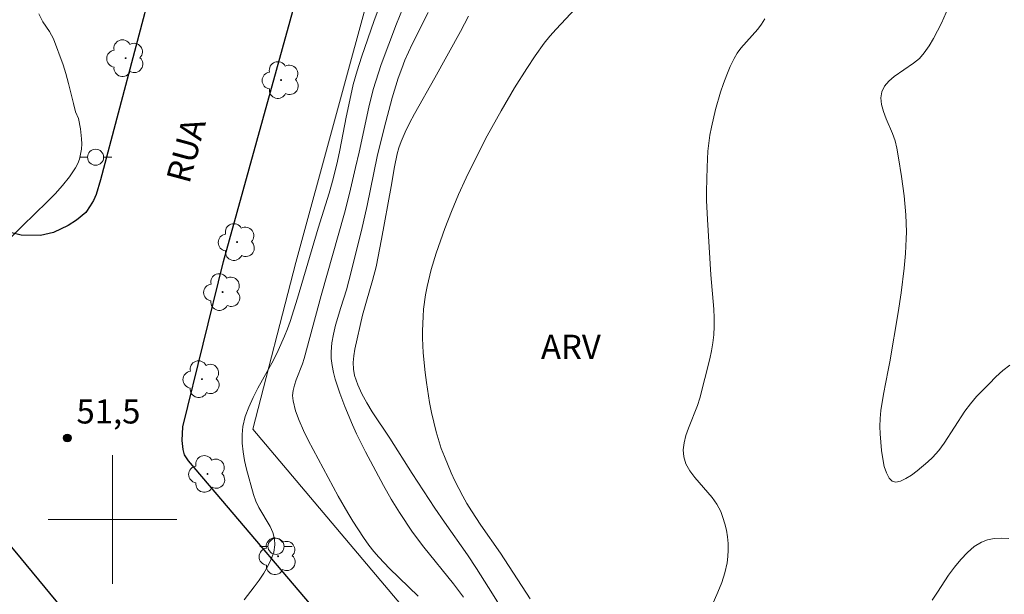
# Model space of a CAD drawing. Units: metres. Extents: x 279733 to 280249, y 1673228 to 1673793.
# Drawn here: x 279794 to 279855, y 1673495 to 1673531 of the extents above; entities that cross this region are included whole.
import ezdxf

# ---------------------------------------------------------------- set-up
doc = ezdxf.new("R2010")
doc.units = ezdxf.units.M
doc.header["$MEASUREMENT"] = 0
for name, color, linetype, lineweight, true_color in [('Arvores_Isoladas', 7, 'Continuous', 18, 0x00ff33), ('Curvas_Intermediarias', 7, 'Continuous', 9, 0x783c14), ('Curvas_Mestras', 7, 'Continuous', 20, 0x783c14), ('Pto_Cotado', 7, 'Continuous', 9, 0x783c14), ('Topon_Pto_Cotado', 7, 'Continuous', 9, 0x783c14), ('Topon_Vegetacao', 7, 'Continuous', 9, 0x00ff33)]:
    doc.layers.add(name, color=color, linetype=linetype, lineweight=lineweight, true_color=true_color)
for name, color, linetype, lineweight in [('Malha_Coordenadas', 7, 'Continuous', 15), ('Muro_Grade', 8, 'Continuous', 20), ('Pavimentacao_Asfaltica_Mfio', 10, 'Continuous', 30), ('Poste', 7, 'Continuous', 9), ('Topon_de_Vias', 7, 'Continuous', 9)]:
    doc.layers.add(name, color=color, linetype=linetype, lineweight=lineweight)
doc.styles.add('Arial', font='arial.ttf', dxfattribs={"height": 1.5})

# ---------------------------------------------------------------- blocks, each defined once
blk = doc.blocks.new('Arvore')
at = {"layer": 'Arvores_Isoladas'}
blk.add_lwpolyline([(-0.718, 0.493, 0.872324), (-0.722, -0.551, 0.862983), (0.284, -0.827, 0.900105), (0.89, 0.029, 0.863155), (0.262, 0.861, 0.882486)], format="xyb", close=True, dxfattribs=at)
blk.add_circle((0, 0), 0.0286, dxfattribs=at)
blk = doc.blocks.new('Poste')
at = {"layer": 'Poste'}
for points in [[(-0.5, 0), (-1, 0)], [(0.5, 0), (1, 0)]]:
    blk.add_lwpolyline(points, dxfattribs=at)
blk.add_lwpolyline([(0, 0.5, 1), (0, -0.5, 1)], format="xyb", close=True, dxfattribs=at)
blk = doc.blocks.new('Cotas')
at = {"layer": 'Pto_Cotado'}
blk.add_hatch(color=256, dxfattribs=at).paths.add_polyline_path([(0, 0.24, 1), (0, -0.24, 1)])
at = {"layer": 'Pto_Cotado', "lineweight": -3}
blk.add_lwpolyline([(0, -0.24, -1), (0, 0.24, -1)], format="xyb", close=True, dxfattribs=at)

msp = doc.modelspace()

# ---------------------------------------------------------------- linework, layer by layer
at = {"layer": 'Curvas_Intermediarias', "flags": 128}
for points, elevation in [([(279808.188, 1673495.013), (279808.816, 1673495.804), (279809.125, 1673496.224), (279809.413, 1673496.656), (279809.668, 1673497.095), (279809.877, 1673497.538), (279810.028, 1673497.982), (279810.106, 1673498.422), (279810.086, 1673498.803), (279809.975, 1673499.187), (279809.798, 1673499.572), (279809.11, 1673500.749), (279808.909, 1673501.149), (279808.763, 1673501.554), (279808.335, 1673503.143), (279808.214, 1673503.684), (279808.121, 1673504.223), (279808.067, 1673504.758), (279808.062, 1673505.285), (279808.116, 1673505.799), (279808.261, 1673506.407), (279808.476, 1673507.005), (279808.744, 1673507.595), (279809.049, 1673508.181), (279810.017, 1673509.931), (279810.303, 1673510.521), (279810.698, 1673511.42), (279810.882, 1673511.875), (279811.046, 1673512.337), (279811.5, 1673513.782), (279812.787, 1673518.144), (279813.473, 1673520.321), (279813.728, 1673521.197), (279813.999, 1673522.313), (279814.142, 1673522.992), (279814.536, 1673525.038), (279814.817, 1673526.396), (279814.978, 1673527.071), (279815.218, 1673527.934), (279815.491, 1673528.788), (279816.277, 1673531.061), (279817.121, 1673533.348)], 52), ([(279818.045, 1673531.76), (279817.674, 1673530.853), (279816.72, 1673528.317), (279816.376, 1673527.29), (279816.22, 1673526.773), (279815.935, 1673525.668), (279815.341, 1673522.871), (279815.121, 1673521.908), (279814.736, 1673520.287), (279814.428, 1673519.076), (279812.983, 1673513.947), (279811.923, 1673510.023), (279811.819, 1673509.694), (279811.425, 1673508.698), (279811.313, 1673508.368), (279811.234, 1673508.041), (279811.202, 1673507.717), (279811.232, 1673507.399), (279811.392, 1673506.778), (279811.609, 1673506.16), (279811.871, 1673505.545), (279812.166, 1673504.932), (279814.035, 1673501.462), (279814.632, 1673500.411), (279814.944, 1673499.894), (279815.603, 1673498.888), (279815.953, 1673498.401), (279816.251, 1673498.023), (279816.566, 1673497.659), (279817.236, 1673496.96), (279819.009, 1673495.229)], 53), ([(279821.824, 1673495.174), (279821.204, 1673496.009), (279819.364, 1673498.279), (279818.664, 1673499.212), (279817.847, 1673500.437), (279817.335, 1673501.276), (279816.847, 1673502.129), (279815.736, 1673504.214), (279815.182, 1673505.333), (279814.921, 1673505.9), (279814.443, 1673507.047), (279814.131, 1673507.876), (279813.85, 1673508.729), (279813.738, 1673509.159), (279813.654, 1673509.59), (279813.605, 1673510.019), (279813.596, 1673510.446), (279813.643, 1673510.997), (279813.74, 1673511.548), (279813.874, 1673512.098), (279814.21, 1673513.2), (279814.559, 1673514.301), (279814.71, 1673514.852), (279815.49, 1673517.99), (279815.848, 1673519.547), (279816.469, 1673522.607), (279816.901, 1673524.365), (279817.398, 1673526.238), (279817.779, 1673527.469), (279817.991, 1673528.076), (279818.192, 1673528.587), (279818.413, 1673529.092), (279818.648, 1673529.591), (279819.64, 1673531.569)], 54), ([(279828.8, 1673531.814), (279827.597, 1673530.531), (279827.208, 1673530.095), (279826.847, 1673529.643), (279826.294, 1673528.868), (279825.766, 1673528.075), (279825.01, 1673526.86), (279824.169, 1673525.43), (279823.304, 1673523.878), (279822.756, 1673522.829), (279821.997, 1673521.271), (279821.524, 1673520.23), (279821.079, 1673519.176), (279820.67, 1673518.111), (279820.141, 1673516.587), (279819.829, 1673515.555), (279819.574, 1673514.514), (279819.472, 1673513.99), (279819.351, 1673513.099), (279819.314, 1673512.648), (279819.281, 1673511.741), (279819.285, 1673511.287), (279819.33, 1673510.386), (279819.447, 1673509.144), (279819.523, 1673508.522), (279819.716, 1673507.284), (279819.835, 1673506.67), (279820.127, 1673505.46), (279820.453, 1673504.429), (279820.643, 1673503.919), (279821.068, 1673502.915), (279821.299, 1673502.421), (279821.789, 1673501.454), (279822.047, 1673500.993), (279822.323, 1673500.542), (279822.915, 1673499.661), (279824.127, 1673497.914), (279825.988, 1673495.063)], 56), ([(279851.989, 1673531.898), (279851.562, 1673530.898), (279851.321, 1673530.411), (279851.062, 1673529.937), (279850.784, 1673529.478), (279850.487, 1673529.04), (279850.189, 1673528.703), (279849.825, 1673528.4), (279848.622, 1673527.573), (279848.278, 1673527.287), (279848.008, 1673526.977), (279847.842, 1673526.631), (279847.792, 1673526.242), (279847.839, 1673525.828), (279847.958, 1673525.393), (279848.126, 1673524.943), (279848.508, 1673524.022), (279848.673, 1673523.562), (279848.789, 1673523.109), (279848.893, 1673522.522), (279849.08, 1673521.342), (279849.23, 1673520.155), (279849.333, 1673518.966), (279849.374, 1673517.918), (279849.368, 1673517.464), (279849.317, 1673516.553), (279849.229, 1673515.643), (279849.044, 1673514.118), (279848.856, 1673512.886), (279848.339, 1673509.811), (279848.252, 1673509.308), (279847.948, 1673507.797), (279847.788, 1673506.791), (279847.744, 1673506.29), (279847.735, 1673505.79), (279847.751, 1673505.329), (279847.832, 1673504.3), (279847.905, 1673503.787), (279848.005, 1673503.311), (279848.135, 1673502.9), (279848.299, 1673502.581), (279848.502, 1673502.381), (279848.724, 1673502.334), (279849.007, 1673502.396), (279849.333, 1673502.547), (279849.685, 1673502.764), (279850.046, 1673503.026), (279850.721, 1673503.6), (279851.001, 1673503.87), (279851.385, 1673504.298), (279851.734, 1673504.761), (279853.017, 1673506.744), (279853.365, 1673507.214), (279853.746, 1673507.65), (279854.52, 1673508.458), (279854.939, 1673508.875), (279855.369, 1673509.27), (279855.806, 1673509.62)], 58), ([(279793.203, 1673517.073), (279794.409, 1673518.283), (279795.938, 1673519.773), (279796.429, 1673520.28), (279796.894, 1673520.799), (279797.324, 1673521.335), (279797.707, 1673521.891), (279797.846, 1673522.153), (279797.949, 1673522.438), (279798.022, 1673522.741), (279798.067, 1673523.056), (279798.086, 1673523.376), (279798.083, 1673523.696), (279798.021, 1673524.313), (279797.89, 1673524.968), (279797.693, 1673525.38), (279797.582, 1673525.892), (279797.266, 1673527.135), (279797.099, 1673527.753), (279796.933, 1673528.296), (279796.334, 1673529.922), (279796.082, 1673530.375), (279795.674, 1673530.972), (279795.421, 1673531.475)], 51), ([(279836.867, 1673493.687), (279837.652, 1673495.482), (279837.893, 1673496.081), (279838.092, 1673496.686), (279838.232, 1673497.298), (279838.281, 1673497.693), (279838.299, 1673498.099), (279838.287, 1673498.511), (279838.246, 1673498.924), (279838.179, 1673499.335), (279838.087, 1673499.738), (279837.97, 1673500.129), (279837.832, 1673500.502), (279837.597, 1673500.953), (279837.291, 1673501.383), (279836.222, 1673502.617), (279835.911, 1673503.033), (279835.67, 1673503.46), (279835.526, 1673503.908), (279835.497, 1673504.338), (279835.551, 1673504.782), (279835.67, 1673505.235), (279835.834, 1673505.697), (279836.386, 1673507.096), (279836.524, 1673507.559), (279837.156, 1673510.007), (279837.258, 1673510.5), (279837.339, 1673510.995), (279837.394, 1673511.491), (279837.421, 1673512.02), (279837.421, 1673512.551), (279837.399, 1673513.085), (279837.225, 1673515.225), (279837.001, 1673518.681), (279836.953, 1673519.85), (279836.949, 1673520.434), (279836.977, 1673521.936), (279837.038, 1673522.937), (279837.09, 1673523.434), (279837.159, 1673523.927), (279837.248, 1673524.415), (279837.504, 1673525.515), (279837.822, 1673526.609), (279838.005, 1673527.147), (279838.206, 1673527.678), (279838.424, 1673528.197), (279838.66, 1673528.704), (279838.852, 1673529.036), (279839.082, 1673529.347), (279840.134, 1673530.524), (279840.368, 1673530.834), (279840.565, 1673531.163)], 57), ([(279855.746, 1673498.825), (279855.282, 1673498.85), (279854.833, 1673498.823), (279854.418, 1673498.742), (279854.058, 1673498.603), (279853.601, 1673498.315), (279853.168, 1673497.949), (279852.757, 1673497.52), (279852.367, 1673497.044), (279851.996, 1673496.536), (279851.306, 1673495.489), (279850.983, 1673494.982)], 57)]:
    msp.add_lwpolyline(points, dxfattribs=dict(at, elevation=elevation))
at = {"layer": 'Curvas_Mestras', "elevation": 55, "flags": 128}
msp.add_lwpolyline([(279826.335, 1673491.025), (279823.631, 1673495.382), (279822.639, 1673496.95), (279822.072, 1673497.811), (279820.646, 1673499.832), (279820.056, 1673500.712), (279818.637, 1673502.877), (279817.26, 1673505.068), (279816.161, 1673506.708), (279815.82, 1673507.262), (279815.514, 1673507.824), (279815.256, 1673508.394), (279815.058, 1673508.976), (279814.986, 1673509.367), (279814.972, 1673509.772), (279815.005, 1673510.187), (279815.074, 1673510.608), (279815.559, 1673512.726), (279815.793, 1673513.587), (279816.178, 1673514.872), (279816.401, 1673515.736), (279816.74, 1673517.456), (279817.33, 1673520.737), (279817.533, 1673521.954), (279817.704, 1673522.753), (279817.816, 1673523.143), (279817.953, 1673523.524), (279818.203, 1673524.107), (279818.48, 1673524.68), (279818.776, 1673525.247), (279820.042, 1673527.483), (279821.647, 1673530.384), (279822.15, 1673531.327)], dxfattribs=at)
at = {"layer": 'Malha_Coordenadas', "flags": 128}
for points in [[(279800, 1673504), (279800, 1673496)], [(279804, 1673500), (279796, 1673500)]]:
    msp.add_lwpolyline(points, dxfattribs=at)
at = {"layer": 'Muro_Grade', "flags": 128}
for points in [[(279883.794, 1673787.981), (279880.546, 1673775.639), (279876.512, 1673760.297), (279875.547, 1673756.63), (279870.288, 1673736.992), (279853.322, 1673672.597), (279845.338, 1673641.641), (279833.821, 1673599.376), (279823.681, 1673561.014), (279811.406, 1673515.995), (279808.735, 1673505.632)], [(279808.735, 1673505.632), (279831.951, 1673478.105), (279842.032, 1673474.743), (279844.274, 1673471.585), (279845.332, 1673464.57), (279881.846, 1673415.559), (279882.397, 1673415.457), (279882.981, 1673415.656), (279883.266, 1673415.926), (279886.335, 1673424.877), (279889.672, 1673437.858), (279895.993, 1673461.34), (279903.657, 1673489.113), (279911.622, 1673518.607), (279918.203, 1673544.97), (279929.285, 1673583.509), (279938.421, 1673618.652)]]:
    msp.add_lwpolyline(points, dxfattribs=at)
at = {"layer": 'Pavimentacao_Asfaltica_Mfio', "flags": 128}
for points in [[(279838.841, 1673462.586), (279833.594, 1673469.018), (279827.223, 1673476.714), (279820.155, 1673485.155), (279812.26, 1673494.788), (279807.213, 1673500.728), (279804.738, 1673503.649), (279804.471, 1673504.034), (279804.399, 1673504.367), (279804.338, 1673504.918), (279804.37, 1673505.781), (279806.909, 1673516.061), (279811.424, 1673532.409), (279817.35, 1673554.614), (279823.786, 1673579.041), (279829.232, 1673599.112)], [(279829.547, 1673455.041), (279818.206, 1673468.74), (279808.17, 1673480.795), (279793.947, 1673498.027), (279775.39, 1673520.275), (279764.728, 1673532.942), (279763.418, 1673534.434), (279762.187, 1673535.999), (279761.1, 1673537.397), (279760.127, 1673538.864), (279759.18, 1673540.215), (279755.01, 1673546.685), (279749.57, 1673554.841)], [(279805.839, 1673546.059), (279799.259, 1673521.154), (279798.977, 1673520.24), (279798.814, 1673519.855), (279798.607, 1673519.527), (279798.338, 1673519.105), (279797.755, 1673518.633), (279797.235, 1673518.299), (279796.323, 1673517.873), (279795.524, 1673517.684), (279794.326, 1673517.71), (279793.307, 1673517.942), (279792.77, 1673518.274), (279792.207, 1673518.711), (279789.545, 1673521.863), (279780.967, 1673532.2)]]:
    msp.add_lwpolyline(points, dxfattribs=at)

# ---------------------------------------------------------------- block references
at = {"layer": 'Arvores_Isoladas'}
for p in [(279800.82, 1673528.716), (279810.485, 1673527.351), (279807.752, 1673517.269), (279806.847, 1673514.16), (279805.562, 1673508.737), (279805.911, 1673502.841), (279810.296, 1673497.719)]:
    msp.add_blockref('Arvore', p, dxfattribs=at)
at = {"layer": 'Poste'}
for p in [(279798.952, 1673522.55), (279810.172, 1673498.333)]:
    msp.add_blockref('Poste', p, dxfattribs=at)
at = {"layer": 'Pto_Cotado'}
msp.add_blockref('Cotas', (279797.193, 1673505.072, 51.5), dxfattribs=at)

# ---------------------------------------------------------------- texts
at = {"layer": 'Topon_de_Vias', "style": 'Arial'}
msp.add_text('RUA', height=1.5, rotation=74.90239, dxfattribs=at).set_placement((279804.776, 1673520.845))
at = {"layer": 'Topon_Pto_Cotado', "style": 'Arial'}
msp.add_text('51,5', height=1.5, dxfattribs=at).set_placement((279797.762, 1673505.98, 51.5))
at = {"layer": 'Topon_Vegetacao', "style": 'Arial'}
msp.add_text('ARV', height=1.5, dxfattribs=at).set_placement((279826.65, 1673510.002))

doc.saveas('drawing.dxf')
